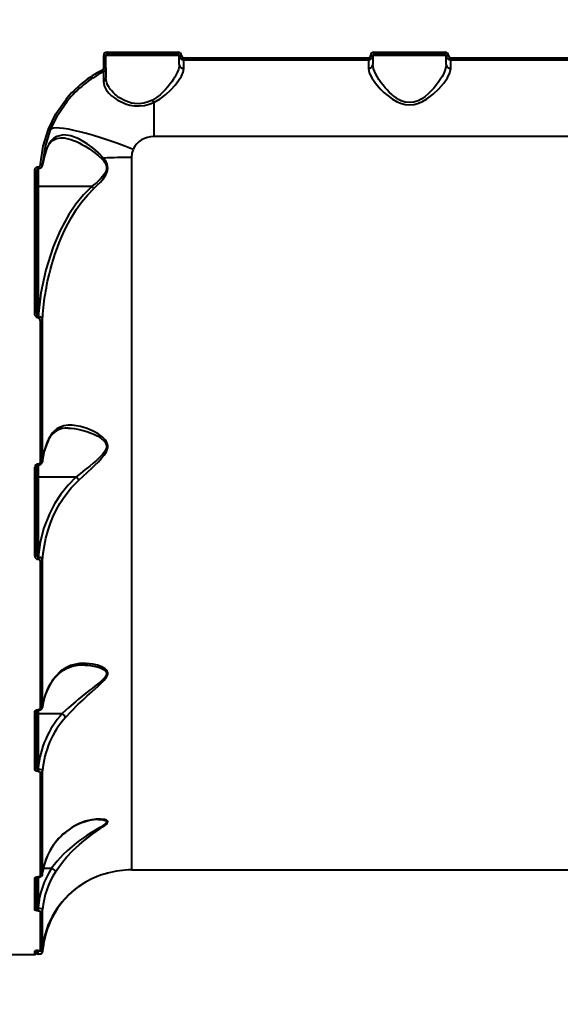
# Model space of a CAD drawing. Units: millimetres. Extents: x -2174 to 10546, y -1303 to 12247.
# Drawn here: x 4750 to 4993, y 4849 to 5291 of the extents above; entities that cross this region are included whole.
import ezdxf

# ---------------------------------------------------------------- set-up
doc = ezdxf.new("R2010")
doc.units = ezdxf.units.MM
doc.layers.add('DiKom', color=7, linetype='Continuous')
doc.styles.add('style1', font='arialbd_0.ttf', dxfattribs={"width": 0.8})
doc.dimstyles.new('1-50', dxfattribs={"dimtxt": 800, "dimasz": 200, "dimexe": 100, "dimexo": 0, "dimgap": 200, "dimtad": 1, "dimtxsty": 'style1', "dimcen": 300, "dimclrd": 7, "dimclre": 7, "dimclrt": 7, "dimadec": 1, "dimazin": 2, "dimtfac": 1, "dimtmove": 0, "dimatfit": 2, "dimfxl": 0, "dimlwd": 25, "dimlwe": 18, "dimarcsym": 0})

# ---------------------------------------------------------------- blocks, each defined once
blk = doc.blocks.new('*D0')
at = {"layer": 'Defpoints', "color": 0, "linetype": 'Continuous', "transparency": 16777216}
for p in [(8545.71, 4978.24), (2045.71, 3200.16), (2045.71, 444)]:
    blk.add_point(p, dxfattribs=at)
at = {"layer": 'DiKom', "color": 7, "linetype": 'Continuous', "lineweight": 18, "transparency": 16777216}
for p, q in [((8545.71, 4978.24), (8545.71, 344)), ((2045.71, 3200.16), (2045.71, 344))]:
    blk.add_line(p, q, dxfattribs=at)
at = {"layer": 'DiKom', "color": 7, "linetype": 'Continuous', "lineweight": 25, "transparency": 16777216}
blk.add_line((8345.71, 444), (2245.71, 444), dxfattribs=at)
at = {"layer": 'DiKom', "color": 7, "linetype": 'Continuous', "transparency": 16777216}
for points in [[(2245.71, 477.33), (2245.71, 410.67), (2045.71, 444)], [(8345.71, 477.33), (8345.71, 410.67), (8545.71, 444)]]:
    blk.add_solid(points, dxfattribs=at)
at = {"layer": 'DiKom', "color": 7, "linetype": 'Continuous', "lineweight": 40, "transparency": 16777216, "insert": (5784.5, 1052.46), "char_height": 800, "attachment_point": 5, "style": 'style1'}
blk.add_mtext('6500', dxfattribs=at)
blk = doc.blocks.new('*D1')
at = {"layer": 'Defpoints', "color": 0, "linetype": 'Continuous', "transparency": 16777216}
for p in [(3017.97, 6950.5), (334.5, 1484.49), (4764.21, 1484.49)]:
    blk.add_point(p, dxfattribs=at)
at = {"layer": 'DiKom', "color": 7, "linetype": 'Continuous', "lineweight": 18, "transparency": 16777216}
for p, q in [((3017.97, 6950.5), (234.5, 6950.5)), ((4764.21, 1484.49), (234.5, 1484.49))]:
    blk.add_line(p, q, dxfattribs=at)
at = {"layer": 'DiKom', "color": 7, "linetype": 'Continuous', "lineweight": 25, "transparency": 16777216}
blk.add_line((334.5, 6750.5), (334.5, 1684.49), dxfattribs=at)
at = {"layer": 'DiKom', "color": 7, "linetype": 'Continuous', "transparency": 16777216}
for points in [[(301.17, 6750.5), (367.83, 6750.5), (334.5, 6950.5)], [(301.17, 1684.49), (367.83, 1684.49), (334.5, 1484.49)]]:
    blk.add_solid(points, dxfattribs=at)
at = {"layer": 'DiKom', "color": 7, "linetype": 'Continuous', "lineweight": 40, "transparency": 16777216, "insert": (-273.96, 5106), "char_height": 800, "attachment_point": 5, "rotation": 90, "style": 'style1'}
blk.add_mtext('5400', dxfattribs=at)
blk = doc.blocks.new('*D2')
at = {"layer": 'Defpoints', "color": 0, "transparency": 16777216}
for p in [(10545.71, 5021.14), (97, 2508.53), (97, -1203)]:
    blk.add_point(p, dxfattribs=at)
at = {"layer": 'DiKom', "color": 7, "lineweight": 18, "transparency": 16777216}
for p, q in [((10545.71, 5021.14), (10545.71, -1303)), ((97, 2508.53), (97, -1303))]:
    blk.add_line(p, q, dxfattribs=at)
at = {"layer": 'DiKom', "color": 7, "lineweight": 25, "transparency": 16777216}
blk.add_line((10345.71, -1203), (297, -1203), dxfattribs=at)
at = {"layer": 'DiKom', "color": 7, "transparency": 16777216}
for points in [[(297, -1169.67), (297, -1236.33), (97, -1203)], [(10345.71, -1169.67), (10345.71, -1236.33), (10545.71, -1203)]]:
    blk.add_solid(points, dxfattribs=at)
at = {"layer": 'DiKom', "color": 7, "lineweight": 200, "transparency": 16777216, "insert": (5759.5, -594.54), "char_height": 800, "attachment_point": 5, "style": 'style1'}
blk.add_mtext('10500', dxfattribs=at)
blk = doc.blocks.new('*D3')
at = {"layer": 'Defpoints', "color": 0, "transparency": 16777216}
for p in [(-1040.5, 8644), (3219.15, 8644), (5562.19, 50.5)]:
    blk.add_point(p, dxfattribs=at)
at = {"layer": 'DiKom', "color": 7, "lineweight": 18, "transparency": 16777216}
for p, q in [((3219.15, 8644), (-1140.5, 8644)), ((5562.19, 50.5), (-1140.5, 50.5))]:
    blk.add_line(p, q, dxfattribs=at)
at = {"layer": 'DiKom', "color": 7, "lineweight": 25, "transparency": 16777216}
blk.add_line((-1040.5, 250.5), (-1040.5, 8444), dxfattribs=at)
at = {"layer": 'DiKom', "color": 7, "transparency": 16777216}
for points in [[(-1073.83, 8444), (-1007.17, 8444), (-1040.5, 8644)], [(-1073.83, 250.5), (-1007.17, 250.5), (-1040.5, 50.5)]]:
    blk.add_solid(points, dxfattribs=at)
at = {"layer": 'DiKom', "color": 7, "lineweight": 200, "transparency": 16777216, "insert": (-1649.23, 5088.5), "char_height": 800, "attachment_point": 5, "rotation": 90, "style": 'style1'}
blk.add_mtext('8600', dxfattribs=at)

msp = doc.modelspace()

# ---------------------------------------------------------------- linework, layer by layer
at = {"layer": 'DiKom', "color": 7, "linetype": 'Continuous', "lineweight": 40}
for p, q in [((4788.205, 5269.578), (4788.205, 5275.204)), ((4789.205, 5269.629), (4789.205, 5275.243)), ((4822.205, 5275.243), (4789.205, 5275.243)), ((4789.705, 5276.708), (4821.705, 5276.708)), ((4789.705, 5276.708), (4789.705, 5275.743)), ((4789.705, 5275.743), (4821.705, 5275.743)), ((4821.705, 5276.708), (4821.705, 5275.743)), ((4822.205, 5271.192), (4822.205, 5275.243)), ((4824.205, 5274.202), (4907.205, 5274.202)), ((4824.205, 5273.243), (4824.205, 5274.202)), ((4907.205, 5274.202), (4907.205, 5273.243)), ((4909.205, 5275.243), (4909.205, 5271.192)), ((4942.205, 5275.243), (4909.205, 5275.243)), ((4909.705, 5276.708), (4941.705, 5276.708)), ((4909.705, 5276.708), (4909.705, 5275.743)), ((4909.705, 5275.743), (4941.705, 5275.743)), ((4941.705, 5276.708), (4941.705, 5275.743)), ((4942.205, 5271.192), (4942.205, 5275.243)), ((4944.205, 5274.202), (5027.205, 5274.202)), ((4944.205, 5273.243), (4944.205, 5274.202)), ((4789.205, 5269.629), (4789.205, 5265.141)), ((4824.205, 5269.385), (4824.205, 5273.243)), ((4824.205, 5273.243), (4907.205, 5273.243)), ((4907.205, 5273.243), (4907.205, 5269.385)), ((4944.205, 5269.385), (4944.205, 5273.243)), ((4944.205, 5273.243), (5027.205, 5273.243)), ((4788.109, 5267.845), (4788.107, 5267.716)), ((4810.705, 5254.149), (4810.705, 5238.74)), ((5160.705, 5238.74), (4810.705, 5238.74)), ((4761.445, 5229.573), (4762.63, 5233.163)), ((4762.591, 5233.123), (4762.691, 5233.5)), ((4760.769, 5226.18), (4760.866, 5226.612)), ((4760.841, 5226.195), (4761.256, 5228.605)), ((4800.655, 5229.395), (4800.655, 4909.243)), ((4757.205, 5159.628), (4757.205, 5223.267)), ((4758.205, 5159.942), (4758.205, 5223.429)), ((4758.792, 5225.223), (4758.705, 5225.223)), ((4758.705, 5224.38), (4758.705, 5225.223)), ((4758.705, 5224.38), (4758.792, 5224.38)), ((4758.705, 5224.38), (4758.705, 5216.431)), ((4758.792, 5225.223), (4758.792, 5224.38)), ((4758.705, 5216.431), (4758.705, 5157.901)), ((4758.705, 5216.431), (4782.953, 5216.431)), ((4758.827, 5157.901), (4758.705, 5157.901)), ((4758.705, 5157.901), (4758.705, 5157.262)), ((4758.827, 5157.262), (4758.705, 5157.262)), ((4758.827, 5157.262), (4758.827, 5157.901)), ((4759.765, 5092.609), (4759.765, 5155.788)), ((4760.762, 5093.048), (4760.762, 5156.087)), ((4760.762, 5093.048), (4760.673, 5092.661)), ((4757.205, 5050.357), (4757.205, 5090.221)), ((4758.205, 5050.931), (4758.205, 5090.699)), ((4758.738, 5091.637), (4758.705, 5091.637)), ((4758.705, 5091.112), (4758.705, 5091.637)), ((4758.705, 5091.112), (4758.738, 5091.112)), ((4758.705, 5091.101), (4758.705, 5085.89)), ((4758.738, 5091.112), (4758.738, 5091.637)), ((4758.705, 5085.89), (4775.865, 5085.89)), ((4758.705, 5085.89), (4758.705, 5049.735)), ((4775.865, 5085.89), (4775.868, 5085.889)), ((4758.808, 5049.735), (4758.705, 5049.735)), ((4758.705, 5048.836), (4758.705, 5049.735)), ((4758.808, 5048.836), (4758.705, 5048.836)), ((4758.808, 5048.836), (4758.808, 5049.735)), ((4760.762, 4982.576), (4760.762, 5048.407)), ((4759.765, 4981.893), (4759.765, 5047.87)), ((4760.762, 4982.576), (4760.67, 4982.27)), ((4757.205, 4954.481), (4757.205, 4980.201)), ((4758.205, 4955.283), (4758.205, 4980.806)), ((4758.76, 4981.214), (4758.705, 4981.214)), ((4758.705, 4980.952), (4758.705, 4981.214)), ((4758.705, 4980.952), (4758.76, 4980.952)), ((4758.705, 4980.952), (4758.705, 4979.472)), ((4758.705, 4979.472), (4769.593, 4979.472)), ((4758.705, 4979.472), (4758.705, 4954.671)), ((4758.76, 4981.214), (4758.76, 4980.952)), ((4769.595, 4979.471), (4769.593, 4979.472)), ((4758.785, 4954.671), (4758.705, 4954.671)), ((4758.705, 4953.541), (4758.705, 4954.671)), ((4758.785, 4953.541), (4758.705, 4953.541)), ((4758.785, 4954.671), (4758.785, 4953.541)), ((4759.765, 4906.543), (4759.765, 4952.931)), ((4760.762, 4907.392), (4760.762, 4953.678)), ((4770.901, 4926.013), (4771.073, 4926.275)), ((4760.705, 4907.014), (4760.75, 4907.361)), ((4761.167, 4910.013), (4764.82, 4910.013)), ((4764.826, 4910.011), (4764.82, 4910.013)), ((4800.655, 4909.243), (5170.755, 4909.243)), ((4757.205, 4891.304), (4757.205, 4905.506)), ((4758.205, 4892.257), (4758.205, 4906.002)), ((4758.705, 4906.132), (4758.785, 4906.132)), ((4758.705, 4906.132), (4758.705, 4906.049)), ((4758.705, 4906.049), (4758.785, 4906.049)), ((4758.705, 4906.049), (4758.705, 4892.131)), ((4758.785, 4906.132), (4758.785, 4906.049)), ((4775.028, 4900.248), (4777.449, 4902.043)), ((4758.76, 4892.131), (4758.705, 4892.131)), ((4758.705, 4890.848), (4758.705, 4892.131)), ((4758.705, 4890.848), (4758.76, 4890.848)), ((4758.76, 4892.131), (4758.76, 4890.848)), ((4759.765, 4873.115), (4759.765, 4890.545)), ((4760.762, 4874.038), (4760.762, 4891.429)), ((4757.205, 4871.243), (4757.205, 4872.839)), ((4758.205, 4872.403), (4758.205, 4873.135)), ((4758.705, 4873.005), (4758.808, 4873.005)), ((4758.705, 4873.005), (4758.705, 4873.001)), ((4758.705, 4873.001), (4758.808, 4873.001)), ((4758.705, 4873.001), (4758.705, 4872.746)), ((4758.738, 4872.746), (4758.705, 4872.746)), ((4758.705, 4871.411), (4758.705, 4872.746)), ((4758.705, 4871.411), (4758.738, 4871.411)), ((4758.776, 4873.015), (4758.738, 4872.746)), ((4758.738, 4871.411), (4758.738, 4872.746)), ((4758.808, 4873.003), (4758.884, 4873.006)), ((4758.808, 4873.005), (4758.808, 4873.001)), ((4760.692, 4872.432), (4760.762, 4872.37)), ((4743.705, 4871.243), (4757.205, 4871.243))]:
    msp.add_line(p, q, dxfattribs=at)
at = {"layer": 'DiKom', "color": 7, "linetype": 'Continuous', "lineweight": 40, "flags": 128}
for points in [[(4822.205, 5271.192), (4822.094, 5270.1), (4821.774, 5268.899), (4821.257, 5267.586), (4820.781, 5266.604), (4820.18, 5265.518), (4819.566, 5264.519), (4818.784, 5263.36), (4817.973, 5262.257), (4817.095, 5261.158), (4816.039, 5259.948), (4815.134, 5258.997), (4813.574, 5257.544), (4811.978, 5256.298), (4810.164, 5255.194)], [(4942.205, 5271.192), (4942.054, 5269.902), (4941.62, 5268.464), (4940.917, 5266.872), (4940.293, 5265.713), (4939.483, 5264.391), (4938.605, 5263.109), (4937.626, 5261.812), (4936.556, 5260.525), (4935.39, 5259.258), (4934.001, 5257.919), (4932.714, 5256.841), (4931.18, 5255.771), (4929.488, 5254.872), (4928.563, 5254.513), (4927.65, 5254.254), (4925.681, 5254.03), (4923.726, 5254.262), (4922.813, 5254.525), (4921.887, 5254.887), (4920.772, 5255.45), (4919.703, 5256.112), (4918.676, 5256.857), (4917.66, 5257.697), (4916.572, 5258.704), (4915.56, 5259.742), (4914.677, 5260.729), (4913.774, 5261.825), (4912.805, 5263.108), (4911.931, 5264.384), (4911.12, 5265.707), (4910.495, 5266.867), (4909.552, 5269.159), (4909.205, 5271.192)], [(4788.105, 5267.567), (4788.099, 5266.744), (4788.091, 5265.405), (4788.08, 5263.554)], [(4810.164, 5255.194), (4808.275, 5254.356), (4806.258, 5253.765), (4804.171, 5253.501), (4802.091, 5253.593), (4800.773, 5253.83), (4799.497, 5254.189), (4798.26, 5254.655), (4797.215, 5255.142), (4796.151, 5255.726), (4795.083, 5256.408), (4794.462, 5256.854), (4793.83, 5257.349), (4793.196, 5257.892), (4792.569, 5258.484), (4791.669, 5259.456), (4791.196, 5260.043), (4790.96, 5260.361), (4790.844, 5260.527), (4790.786, 5260.611), (4790.757, 5260.654), (4790.743, 5260.675), (4790.736, 5260.686), (4790.732, 5260.691), (4790.73, 5260.694), (4790.729, 5260.695), (4790.729, 5260.696), (4790.729, 5260.696), (4790.729, 5260.697), (4790.729, 5260.697), (4790.728, 5260.697), (4790.728, 5260.697), (4790.728, 5260.697), (4790.728, 5260.697), (4790.644, 5260.826), (4790.356, 5261.293), (4789.99, 5261.982), (4789.757, 5262.502), (4789.596, 5262.931), (4789.291, 5264.115), (4789.205, 5265.141)], [(4810.705, 5254.149), (4813.631, 5255.762), (4816.184, 5257.692), (4818.397, 5259.749), (4820.316, 5261.862), (4821.906, 5263.94), (4823.132, 5265.932), (4823.922, 5267.764), (4824.205, 5269.385)], [(4907.205, 5269.385), (4907.605, 5267.42), (4908.695, 5265.193), (4910.36, 5262.773), (4912.49, 5260.291), (4914.171, 5258.626), (4916.058, 5257.011), (4918.095, 5255.557), (4919.876, 5254.538), (4921.655, 5253.772), (4923.678, 5253.225), (4925.69, 5253.04), (4927.705, 5253.22), (4929.731, 5253.763), (4931.515, 5254.528), (4933.302, 5255.548), (4936.343, 5257.827), (4938.911, 5260.282), (4941.059, 5262.786), (4942.719, 5265.2), (4943.811, 5267.438), (4944.205, 5269.385)], [(4788.08, 5263.554), (4788.447, 5261.551), (4789.351, 5259.798), (4790.531, 5258.309), (4791.76, 5257.122), (4792.997, 5256.141), (4793.937, 5255.501), (4794.423, 5255.2), (4794.522, 5255.141), (4794.542, 5255.129), (4794.547, 5255.126), (4794.548, 5255.125), (4794.548, 5255.125), (4794.548, 5255.125), (4794.548, 5255.125), (4794.548, 5255.125), (4794.549, 5255.125), (4797.988, 5253.509), (4799.97, 5252.927), (4802.088, 5252.579), (4804.294, 5252.525), (4806.507, 5252.791), (4808.665, 5253.354), (4810.705, 5254.149)], [(4763.384, 5242.114), (4766.759, 5249.018), (4771.146, 5255.345)], [(4764.311, 5241.858), (4767.621, 5248.612), (4771.922, 5254.8)], [(4759.871, 5226.532), (4761.011, 5234.449), (4763.384, 5242.114)], [(4760.866, 5226.612), (4761.985, 5234.36), (4764.311, 5241.858)], [(4788.177, 5229.072), (4785.787, 5231.559), (4783.289, 5233.702), (4780.761, 5235.566), (4777.061, 5237.771), (4773.5, 5239.182), (4770.194, 5239.611), (4767.209, 5238.884), (4765.873, 5238.037), (4764.665, 5236.856), (4763.606, 5235.349), (4762.691, 5233.5)], [(4801.414, 5233.037), (4797.721, 5234.443), (4794.063, 5235.776), (4790.479, 5237.021), (4787.002, 5238.167), (4783.667, 5239.202), (4780.508, 5240.116), (4777.555, 5240.9), (4774.838, 5241.546), (4772.383, 5242.048), (4770.215, 5242.4), (4768.354, 5242.601), (4766.82, 5242.646), (4765.628, 5242.537), (4764.789, 5242.273), (4764.311, 5241.858)], [(4762.537, 5232.933), (4763.761, 5235.324), (4765.213, 5236.976), (4766.927, 5237.954), (4768.982, 5238.283)], [(4768.96, 5238.274), (4770.488, 5238.183), (4772.3, 5237.831), (4773.467, 5237.491), (4774.706, 5237.048), (4776.016, 5236.496), (4777.179, 5235.943), (4778.46, 5235.268), (4779.86, 5234.46), (4781.824, 5233.207), (4783.779, 5231.818), (4785.702, 5230.284), (4787.553, 5228.558)], [(4762.691, 5233.5), (4761.547, 5230.098), (4760.866, 5226.612)], [(4801.414, 5233.037), (4800.846, 5231.258), (4800.655, 5229.395)], [(4787.553, 5228.558), (4788.209, 5227.82), (4788.725, 5227.11), (4789.192, 5226.235), (4789.459, 5225.379), (4789.524, 5224.429), (4789.347, 5223.465), (4789.003, 5222.619), (4788.475, 5221.734), (4786.843, 5219.803), (4785.06, 5218.15), (4782.953, 5216.431)], [(4783.801, 5215.43), (4785.344, 5216.893), (4786.705, 5218.302), (4788.138, 5220.01), (4789.174, 5221.589), (4789.637, 5222.568), (4789.93, 5223.513), (4790.058, 5224.536), (4789.981, 5225.548), (4789.726, 5226.484), (4789.294, 5227.434), (4788.177, 5229.072)], [(4757.205, 5223.267), (4757.296, 5223.936), (4757.574, 5224.551), (4757.796, 5224.823), (4758.055, 5225.03), (4758.371, 5225.175), (4758.705, 5225.223)], [(4758.188, 5223.4), (4758.255, 5223.819), (4758.408, 5224.16), (4758.502, 5224.276), (4758.59, 5224.347), (4758.627, 5224.366), (4758.658, 5224.376), (4758.705, 5224.38)], [(4758.205, 5216.593), (4758.243, 5216.531), (4758.351, 5216.479), (4758.514, 5216.443), (4758.705, 5216.431)], [(4782.961, 5216.428), (4779.129, 5212.615), (4775.658, 5208.332), (4772.567, 5203.735), (4768.68, 5196.622), (4765.477, 5189.18), (4762.201, 5178.968), (4759.988, 5168.526), (4758.827, 5157.901)], [(4783.801, 5215.43), (4783.406, 5215.937), (4782.961, 5216.428)], [(4760.762, 5156.087), (4760.93, 5158.941), (4761.191, 5161.972), (4761.53, 5164.939), (4761.669, 5165.985), (4761.827, 5167.089), (4762.005, 5168.252), (4762.206, 5169.473), (4762.432, 5170.752), (4762.683, 5172.087), (4763.028, 5173.785), (4763.688, 5176.712), (4764.272, 5179.032), (4764.879, 5181.247), (4765.593, 5183.637), (4766.29, 5185.792), (4766.957, 5187.719), (4768.179, 5190.957), (4769.404, 5193.893), (4770.75, 5196.829), (4772.241, 5199.782), (4773.735, 5202.471), (4775.999, 5206.104), (4778.277, 5209.299), (4781.032, 5212.62), (4783.801, 5215.43)], [(4757.205, 5159.628), (4757.4, 5159.634), (4757.588, 5159.652), (4757.761, 5159.681), (4757.912, 5159.72), (4758.036, 5159.768), (4758.129, 5159.822), (4758.186, 5159.881), (4758.205, 5159.942)], [(4758.705, 5157.262), (4758.509, 5157.282), (4758.316, 5157.343), (4757.985, 5157.552), (4757.526, 5158.164), (4757.282, 5158.879), (4757.205, 5159.628)], [(4758.705, 5157.901), (4758.665, 5157.907), (4758.625, 5157.927), (4758.547, 5158.006), (4758.4, 5158.323), (4758.281, 5158.856), (4758.205, 5159.942)], [(4759.765, 5155.788), (4759.719, 5156.254), (4759.569, 5156.702), (4759.438, 5156.917), (4759.281, 5157.085), (4759.063, 5157.218), (4758.827, 5157.262)], [(4759.765, 5155.788), (4759.951, 5155.794), (4760.131, 5155.81), (4760.297, 5155.838), (4760.446, 5155.874), (4760.57, 5155.919), (4760.666, 5155.971), (4760.731, 5156.027), (4760.762, 5156.087)], [(4777.048, 5084.386), (4779.004, 5086.181), (4780.995, 5088.015), (4782.946, 5089.837), (4784.454, 5091.281), (4785.831, 5092.656), (4787.292, 5094.229), (4788.452, 5095.659), (4789.03, 5096.507), (4789.48, 5097.307), (4790.034, 5099.071), (4790.038, 5099.942), (4789.845, 5100.794), (4789.511, 5101.537), (4789.02, 5102.281), (4787.525, 5103.807), (4785.667, 5105.152), (4783.71, 5106.262), (4780.777, 5107.551), (4777.825, 5108.465), (4775.886, 5108.852), (4773.991, 5109.045), (4772.174, 5109.025), (4770.335, 5108.752), (4768.678, 5108.221), (4767.2, 5107.435), (4766.12, 5106.606), (4765.159, 5105.615), (4763.521, 5103.045)], [(4772.178, 5107.74), (4773.596, 5107.696), (4775.002, 5107.56), (4776.553, 5107.315), (4778.43, 5106.9), (4780.605, 5106.261), (4782.625, 5105.512), (4784.12, 5104.849), (4785.582, 5104.083), (4786.989, 5103.185), (4788.274, 5102.101), (4788.848, 5101.424), (4789.245, 5100.752), (4789.495, 5099.936), (4789.504, 5099.1), (4789.292, 5098.286), (4788.635, 5097.065), (4787.722, 5095.911), (4786.38, 5094.534), (4784.935, 5093.223), (4783.446, 5091.958), (4781.937, 5090.723), (4779.747, 5088.969), (4777.776, 5087.405), (4775.865, 5085.89)], [(4760.75, 5092.694), (4761.582, 5097.536), (4763.493, 5102.576)], [(4760.762, 5093.048), (4760.731, 5092.961), (4760.666, 5092.878), (4760.57, 5092.802), (4760.446, 5092.736), (4760.297, 5092.682), (4760.131, 5092.642), (4759.951, 5092.618), (4759.765, 5092.609)], [(4758.205, 5090.699), (4758.186, 5090.606), (4758.135, 5090.524)], [(4758.205, 5086.052), (4758.243, 5085.99), (4758.351, 5085.938), (4758.514, 5085.902), (4758.705, 5085.89)], [(4775.868, 5085.889), (4772.184, 5082.202), (4768.943, 5078.159), (4766.139, 5073.814), (4763.795, 5069.267), (4761.374, 5063.004), (4759.7, 5056.445), (4758.808, 5049.735)], [(4760.762, 5048.407), (4761.047, 5051.593), (4761.561, 5055.061), (4762.247, 5058.335), (4763.245, 5061.962), (4764.327, 5065.11), (4765.419, 5067.794), (4766.9, 5070.905), (4768.539, 5073.849), (4770.349, 5076.654), (4773.634, 5080.876), (4777.048, 5084.386)], [(4757.205, 5050.357), (4757.4, 5050.368), (4757.588, 5050.401), (4757.761, 5050.454), (4757.912, 5050.525), (4758.036, 5050.612), (4758.129, 5050.711), (4758.186, 5050.819), (4758.205, 5050.931)], [(4758.705, 5049.735), (4758.634, 5049.748), (4758.564, 5049.784), (4758.432, 5049.929), (4758.295, 5050.246), (4758.205, 5050.931)], [(4760.762, 5048.407), (4760.63, 5048.854), (4760.25, 5049.27), (4759.964, 5049.449), (4759.619, 5049.593), (4759.228, 5049.692), (4758.808, 5049.735)], [(4759.765, 5047.87), (4759.951, 5047.88), (4760.131, 5047.91), (4760.297, 5047.959), (4760.446, 5048.025), (4760.57, 5048.106), (4760.666, 5048.199), (4760.731, 5048.3), (4760.762, 5048.407)], [(4766.398, 4995.699), (4768.283, 4997.676), (4770.204, 4999.058), (4771.805, 4999.888), (4773.001, 5000.359), (4773.805, 5000.616), (4774.939, 5000.902), (4776.658, 5001.189), (4778.992, 5001.325)], [(4771.073, 4977.753), (4773.781, 4980.648), (4776.798, 4983.659), (4778.78, 4985.536), (4780.815, 4987.4), (4782.828, 4989.2), (4784.373, 4990.572), (4785.784, 4991.842), (4787.288, 4993.256), (4788.476, 4994.495), (4789.065, 4995.21), (4789.517, 4995.87), (4790.047, 4997.275), (4790.019, 4997.93), (4789.786, 4998.55), (4789.395, 4999.088), (4788.89, 4999.556), (4787.316, 5000.499), (4785.375, 5001.224), (4783.34, 5001.707), (4780.326, 5002.037), (4777.305, 5001.932), (4775.301, 5001.6), (4773.364, 5001.044), (4771.524, 5000.26), (4768.802, 4998.495), (4766.53, 4996.207)], [(4779.009, 5001.325), (4779.066, 5001.325), (4779.095, 5001.325), (4779.109, 5001.325), (4779.116, 5001.324), (4779.12, 5001.324), (4779.122, 5001.324), (4779.122, 5001.324), (4779.123, 5001.324), (4779.123, 5001.324), (4779.123, 5001.324), (4779.123, 5001.324), (4779.123, 5001.324), (4779.123, 5001.324), (4779.846, 5001.311), (4781.281, 5001.223), (4782.251, 5001.118), (4783.805, 5000.867), (4785.335, 5000.506), (4786.808, 5000.015), (4788.151, 4999.356), (4788.76, 4998.913), (4789.188, 4998.454), (4789.478, 4997.863), (4789.515, 4997.235), (4789.314, 4996.592), (4789.126, 4996.247), (4788.881, 4995.887), (4788.336, 4995.239), (4787.709, 4994.612), (4786.629, 4993.655), (4785.468, 4992.709), (4784.253, 4991.757), (4783.033, 4990.818), (4781.74, 4989.825), (4780.167, 4988.606), (4778.598, 4987.368), (4776.937, 4986.023), (4775.509, 4984.834), (4772.5, 4982.203), (4769.595, 4979.471), (4769.595, 4979.471)], [(4766.38, 4995.739), (4766.483, 4995.902), (4766.53, 4996.207)], [(4760.762, 4982.576), (4760.731, 4982.44), (4760.666, 4982.311), (4760.57, 4982.193), (4760.446, 4982.09), (4760.297, 4982.006), (4760.131, 4981.944), (4759.951, 4981.906), (4759.765, 4981.893)], [(4757.205, 4980.201), (4757.319, 4980.588), (4757.643, 4980.916), (4758.129, 4981.136), (4758.705, 4981.214)], [(4758.178, 4980.806), (4758.172, 4980.805), (4758.221, 4980.847), (4758.287, 4980.88), (4758.389, 4980.913), (4758.528, 4980.941), (4758.705, 4980.952)], [(4758.205, 4979.634), (4758.243, 4979.572), (4758.351, 4979.52), (4758.514, 4979.484), (4758.705, 4979.472)], [(4759.765, 4981.893), (4759.688, 4981.633), (4759.471, 4981.413), (4759.145, 4981.266), (4758.76, 4981.214)], [(4758.705, 4953.541), (4758.405, 4953.56), (4758.117, 4953.616), (4757.857, 4953.705), (4757.631, 4953.824), (4757.314, 4954.128), (4757.205, 4954.481)], [(4758.785, 4954.671), (4759.552, 4954.571), (4760.193, 4954.343), (4760.613, 4954.029), (4760.762, 4953.678)], [(4758.785, 4953.541), (4758.981, 4953.529), (4759.169, 4953.493), (4759.34, 4953.435), (4759.488, 4953.358), (4759.694, 4953.16), (4759.765, 4952.931)], [(4785.91, 4931.865), (4787.758, 4931.757), (4788.378, 4931.647), (4788.912, 4931.487), (4789.334, 4931.249), (4789.52, 4930.965), (4789.466, 4930.617), (4789.345, 4930.42), (4789.162, 4930.207), (4788.723, 4929.819), (4788.107, 4929.37), (4786.758, 4928.509), (4785.294, 4927.627), (4783.772, 4926.709), (4782.216, 4925.745), (4780.641, 4924.728), (4779.072, 4923.664), (4777.386, 4922.454), (4775.973, 4921.382), (4773.889, 4919.687), (4771.912, 4917.937), (4770.016, 4916.104), (4767.295, 4913.144), (4764.826, 4910.011)], [(4766.53, 4908.362), (4767.993, 4910.508), (4769.652, 4912.705), (4771.513, 4914.931), (4774.349, 4917.947), (4777.286, 4920.694), (4779.278, 4922.38), (4781.32, 4923.987), (4783.327, 4925.467), (4784.875, 4926.559), (4786.266, 4927.519), (4787.748, 4928.553), (4788.868, 4929.399), (4789.4, 4929.866), (4789.775, 4930.277), (4790.049, 4931.052), (4789.887, 4931.352), (4789.533, 4931.61), (4789.089, 4931.79), (4788.507, 4931.937), (4786.853, 4932.11), (4784.884, 4932.063), (4782.847, 4931.811), (4779.833, 4931.098), (4776.824, 4929.961), (4773.877, 4928.364), (4771.073, 4926.275)], [(4789.986, 4907.794), (4790.036, 4907.808), (4789.852, 4907.759), (4789.486, 4907.66), (4789.043, 4907.534), (4788.47, 4907.364), (4786.85, 4906.834), (4784.931, 4906.106), (4782.943, 4905.229), (4779.996, 4903.679), (4777.048, 4901.785)], [(4757.205, 4905.506), (4757.315, 4905.74), (4757.631, 4905.943), (4757.858, 4906.023), (4758.118, 4906.082), (4758.405, 4906.12), (4758.705, 4906.132)], [(4759.765, 4906.543), (4759.694, 4906.388), (4759.487, 4906.255), (4759.339, 4906.203), (4759.168, 4906.164), (4758.981, 4906.14), (4758.785, 4906.132)], [(4758.705, 4890.848), (4758.129, 4890.882), (4757.643, 4890.981), (4757.319, 4891.129), (4757.205, 4891.304)], [(4758.705, 4892.131), (4758.52, 4892.14), (4758.431, 4892.151), (4758.351, 4892.168), (4758.264, 4892.197), (4758.223, 4892.223), (4758.205, 4892.257)], [(4758.76, 4892.131), (4759.526, 4892.057), (4760.175, 4891.898), (4760.61, 4891.677), (4760.762, 4891.429)], [(4758.76, 4890.848), (4759.145, 4890.824), (4759.471, 4890.759), (4759.688, 4890.661), (4759.765, 4890.545)], [(4763.521, 4884.488), (4763.535, 4884.612), (4763.472, 4884.771), (4763.414, 4884.841)], [(4758.738, 4871.431), (4759.355, 4871.46), (4759.95, 4871.589), (4760.232, 4871.724), (4760.474, 4871.918), (4760.647, 4872.161), (4760.73, 4872.431)]]:
    msp.add_lwpolyline(points, dxfattribs=at)
at = {"layer": 'DiKom', "color": 7, "linetype": 'Continuous', "lineweight": 40}
for centre, radius, start, end in [((4789.707, 5275.206), 1.502, 90.07785, 180.07758), ((4788.489, 5282.682), 7.484, 267.82431, 275.48948), ((4789.705, 5275.243), 0.5, 90, 180), ((4821.703, 5275.206), 1.502, 359.92254, 89.92203), ((4821.705, 5275.243), 0.5, 0, 90), ((4824.205, 5275.243), 2, 180, 270), ((4822.921, 5282.682), 7.484, 264.51052, 272.17569), ((4824.205, 5275.202), 1.001, 178.42943, 269.99076), ((4907.205, 5275.243), 2, 270, 0), ((4907.204, 5275.202), 1.001, 270.05048, 0.1436), ((4909.707, 5275.206), 1.502, 90.07785, 180.07758), ((4908.489, 5282.682), 7.484, 267.82431, 275.48948), ((4909.705, 5275.243), 0.5, 90, 180), ((4941.703, 5275.206), 1.502, 359.92254, 89.92203), ((4941.705, 5275.243), 0.5, 0, 90), ((4944.205, 5275.243), 2, 180, 270), ((4942.921, 5282.682), 7.484, 264.51052, 272.17569), ((4944.205, 5275.202), 1.001, 178.42943, 269.99076), ((4787.201, 5269.577), 1.004, 297.0205, 0.02439), ((4787.205, 5269.629), 2, 296.86713, 0), ((4788.489, 5275.131), 5.56, 267.07454, 277.40149), ((4824.101, 5271.308), 1.926, 190.13233, 273.10979), ((4907.309, 5271.308), 1.926, 266.89021, 349.86767), ((4944.101, 5271.308), 1.926, 190.13233, 273.10979), ((4810.783, 5223.17), 51.053, 116.93578, 140.93213), ((4810.705, 5223.243), 50, 116.86713, 140.86554), ((4797.546, 5273.398), 10.956, 205.48786, 210.52288), ((4787.454, 5265.204), 1.764, 290.77204, 352.94361), ((4773.882, 5258.296), 4.024, 227.16167, 240.8444), ((4817.114, 5258.119), 7.54, 202.82613, 211.78919), ((4764.603, 5244.488), 2.668, 242.80668, 263.72154), ((4810.447, 5228.646), 10.098, 88.53819, 153.45362), ((4758.567, 5226.48), 1.305, 279.9232, 2.29412), ((4758.65, 5226.52), 2.178, 273.74853, 351.85149), ((4760.259, 5228.675), 2.178, 259.72765, 286.184), ((4783.993, 5233.518), 6.106, 305.67241, 313.26169), ((4800.521, 4992.514), 236.881, 89.96762, 92.98702), ((4757.482, 5225.141), 1.894, 261.58884, 292.43724), ((4782.954, 5216.42), 0.0109, 51.10721, 96.28237), ((4758.831, 5155.954), 1.947, 7.27146, 90.11357), ((4771.443, 5099.04), 8.738, 84.82464, 155.88478), ((4789.639, 5090.449), 28.997, 154.25356, 174.78139), ((4762.703, 5102.868), 0.837, 335.01728, 12.15742), ((4758.732, 5093.152), 2.039, 270.16413, 346.62088), ((4758.674, 5090.159), 1.479, 88.78011, 173.32952), ((4757.312, 5091.525), 1.309, 265.32576, 309.01276), ((4758.711, 5090.544), 0.576, 90.55784, 182.10526), ((4758.754, 5092.654), 1.017, 269.07464, 353.45244), ((4770.488, 5080.424), 7.669, 31.20348, 45.44787), ((4758.712, 5050.34), 1.507, 179.34745, 269.74686), ((4758.815, 5047.887), 0.95, 358.97724, 90.39373), ((4785.597, 4979.646), 25.054, 139.83857, 173.48055), ((4786.692, 4979.589), 26.128, 140.50462, 172.93911), ((4758.899, 4982.89), 1.943, 265.90882, 338.98317), ((4757.276, 4981.221), 1.023, 266.0068, 332.6768), ((4800.361, 4951.298), 41.719, 137.52088, 175.2662), ((4800.997, 4950.688), 40.348, 137.87108, 175.70651), ((4766.36, 4975.116), 5.425, 29.68878, 53.39715), ((4757.307, 4955.409), 0.934, 263.7555, 344.11527), ((4758.756, 4955.213), 0.556, 172.84694, 264.69124), ((4759.855, 4953.879), 0.952, 264.58366, 342.38352), ((4786.571, 4908.124), 23.756, 91.62673, 131.24746), ((4788.933, 4904.146), 28.437, 128.90674, 172.15827), ((4788.528, 4904.223), 28.026, 128.6767, 171.12758), ((4796.777, 4889.202), 38.136, 146.92742, 175.46807), ((4759.074, 4907.825), 1.799, 260.75164, 335.82903), ((4759.806, 4907.517), 0.974, 267.57551, 348.93223), ((4796.932, 4888.544), 36.291, 146.90199, 175.31741), ((4763.527, 4906.87), 3.4, 27.964, 67.53027), ((4800.655, 4869.243), 40, 90, 105.46711), ((4757.225, 4906.518), 1.012, 268.89366, 328.17445), ((4765.525, 4850.125), 56.358, 96.95009, 97.59297), ((4799.02, 4870.111), 38.549, 124.74918, 172.95654), ((4799.141, 4870.574), 38.241, 129.44192, 158.66363), ((4757.232, 4892.284), 0.98, 268.44937, 353.15586), ((4759.788, 4891.53), 0.985, 268.66305, 351.54413), ((4801.909, 4869.375), 41.256, 158.51149, 175.83114), ((4758.399, 4868.227), 4.788, 86.33609, 104.44103), ((4757.205, 4872.243), 1, 270, 0), ((4758.657, 4872.275), 0.474, 84.2084, 162.75259), ((4758.738, 4871.761), 0.332, 199.04771, 264.26155), ((4758.958, 4867.45), 5.3, 70.90701, 92.38468), ((4759.013, 4875.873), 2.875, 265.90877, 285.14913), ((4759.767, 4874.114), 0.998, 269.86934, 355.25663)]:
    msp.add_arc(centre, radius, start, end, dxfattribs=at)

# ---------------------------------------------------------------- dimensions: what is measured, and where the dimension line sits
at = {"layer": 'DiKom', "color": 3, "lineweight": 200}
dim = msp.add_linear_dim(base=(-1040.5, 8644.005), p1=(5562.195, 50.5), p2=(3219.155, 8644.005), angle=90, text='8600', dimstyle='1-50', dxfattribs=at)
dim.commit()
dim.dimension.update_dxf_attribs({"geometry": '*D3', "text_midpoint": (-1040.5, 5088.5), "dimtype": 160})
at = {"layer": 'DiKom', "color": 7, "linetype": 'Continuous', "lineweight": 40}
dim = msp.add_linear_dim(base=(334.5, 1484.49), p1=(3017.969, 6950.5), p2=(4764.205, 1484.49), angle=90, text='5400', dimstyle='1-50', dxfattribs=at)
dim.commit()
dim.dimension.update_dxf_attribs({"geometry": '*D1', "text_midpoint": (334.5, 5106), "dimtype": 160})
at = {"layer": 'DiKom', "color": 3, "lineweight": 200}
dim = msp.add_linear_dim(base=(97, -1203), p1=(10545.705, 5021.141), p2=(97, 2508.53), text='10500', dimstyle='1-50', dxfattribs=at)
dim.commit()
dim.dimension.update_dxf_attribs({"geometry": '*D2', "text_midpoint": (5759.5, -1203), "dimtype": 160})
at = {"layer": 'DiKom', "color": 7, "linetype": 'Continuous', "lineweight": 40}
dim = msp.add_linear_dim(base=(2045.705, 444), p1=(8545.705, 4978.242), p2=(2045.705, 3200.16), dimstyle='1-50', dxfattribs=at)
dim.commit()
dim.dimension.update_dxf_attribs({"geometry": '*D0', "text_midpoint": (5784.5, 444), "dimtype": 160})

doc.saveas('drawing.dxf')
